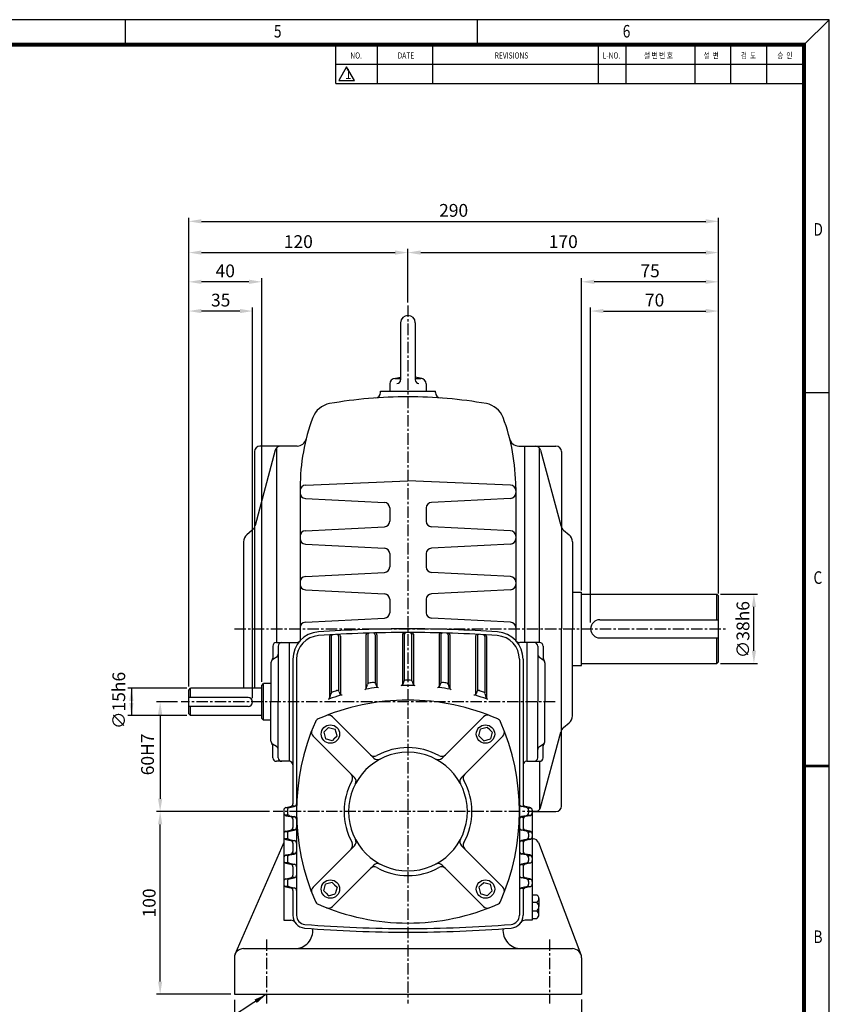
# Model space of a CAD drawing. Extents: x -1224 to -67, y -1054 to -236.
# Drawn here: x -511 to -67, y -776 to -237 of the extents above; entities that cross this region are included whole.
import ezdxf
from ezdxf.enums import TextEntityAlignment as Align

# ---------------------------------------------------------------- set-up
doc = ezdxf.new("R2010")
doc.units = 0
doc.header["$LTSCALE"] = 5
doc.header["$MEASUREMENT"] = 0
doc.linetypes.add('CENTER', pattern=[2, 1.25, -0.25, 0.25, -0.25])
doc.layers.get('0').update_dxf_attribs({"color": 3, "linetype": 'CONTINUOUS'})
for name, color, linetype in [('01', 1, 'CENTER'), ('2', 2, 'CONTINUOUS'), ('BASE', 2, 'CONTINUOUS')]:
    doc.layers.add(name, color=color, linetype=linetype)
doc.styles.add('CIWHS', font='txt', dxfattribs={"width": 0.8})
doc.styles.add('ROMANS', font='romans.shx')

msp = doc.modelspace()

# ---------------------------------------------------------------- linework, layer by layer
at = {"color": 2}
for p, q in [((-418.63, -362.23), (-418.63, -345.13)), ((-411.63, -347.13), (-135.63, -347.13)), ((-128.63, -362.23), (-128.63, -345.13)), ((-418.63, -601.63), (-418.63, -362.23)), ((-411.63, -364.23), (-305.63, -364.23)), ((-298.63, -378.23), (-298.63, -362.23)), ((-291.63, -364.23), (-135.63, -364.23)), ((-128.63, -378.23), (-128.63, -362.23)), ((-385.63, -380.23), (-411.63, -380.23)), ((-378.63, -599.13), (-378.63, -378.23)), ((-298.63, -391.63), (-298.63, -378.23)), ((-203.63, -549.09), (-203.63, -378.23)), ((-135.63, -380.23), (-196.63, -380.23)), ((-128.63, -394.23), (-128.63, -378.23)), ((-390.63, -396.23), (-411.63, -396.23)), ((-383.63, -608.13), (-383.63, -394.23)), ((-198.63, -566.73), (-198.63, -394.23)), ((-191.63, -396.23), (-135.63, -396.23)), ((-128.63, -550.7), (-128.63, -394.23)), ((-127.63, -551.13), (-107.27, -551.13)), ((-109.27, -582.13), (-109.27, -558.13)), ((-127.63, -589.13), (-107.27, -589.13)), ((-419.63, -602.63), (-451.98, -602.63)), ((-449.98, -602.63), (-449.98, -617.63)), ((-424.8, -610.13), (-436.26, -610.13)), ((-419.63, -617.63), (-451.98, -617.63)), ((-434.26, -617.13), (-434.26, -663.13)), ((-374.38, -670.13), (-436.26, -670.13)), ((-434.26, -763.13), (-434.26, -677.13)), ((-395.63, -770.13), (-436.26, -770.13)), ((-393.63, -773.14), (-393.63, -811.85)), ((-203.63, -772.88), (-203.63, -811.85))]:
    msp.add_line(p, q, dxfattribs=at)
for p, q in [((-302.63, -402.63), (-302.63, -433.85)), ((-294.63, -402.63), (-294.63, -433.85)), ((-308.63, -436.13), (-308.63, -440.13)), ((-306.25, -433.19), (-302.63, -432.43)), ((-305.63, -433.13), (-302.63, -433.13)), ((-291.01, -433.19), (-294.63, -432.43)), ((-294.63, -433.13), (-291.63, -433.13)), ((-288.63, -436.13), (-288.63, -440.13)), ((-313.63, -440.13), (-298.63, -440.13)), ((-313.63, -440.78), (-313.63, -440.13)), ((-298.63, -440.13), (-283.63, -440.13)), ((-283.63, -440.78), (-283.63, -440.13)), ((-382.63, -473.13), (-382.63, -602.63)), ((-371.22, -472.35), (-382.22, -513.59)), ((-359.23, -470.13), (-379.63, -470.13)), ((-370.63, -471.21), (-370.63, -577.63)), ((-362.52, -470.13), (-362.63, -470.13)), ((-238.03, -470.13), (-217.63, -470.13)), ((-234.63, -577.63), (-234.63, -470.13)), ((-226.63, -577.63), (-226.63, -471.21)), ((-226.04, -472.35), (-215.04, -513.59)), ((-214.63, -473.13), (-214.63, -570.13)), ((-354.76, -491.5), (-298.63, -489.13)), ((-242.5, -491.5), (-298.63, -489.13)), ((-357.63, -492.77), (-357.63, -576.6)), ((-239.63, -492.77), (-239.63, -576.6)), ((-354.78, -498.77), (-311.48, -500.98)), ((-242.48, -498.77), (-285.78, -500.98)), ((-308.63, -503.98), (-308.63, -511.28)), ((-288.63, -503.98), (-288.63, -511.28)), ((-383.85, -516.14), (-386.83, -518.63)), ((-354.78, -516.48), (-311.48, -514.27)), ((-242.48, -516.48), (-285.78, -514.27)), ((-213.41, -516.14), (-210.43, -518.63)), ((-388.63, -522.47), (-388.63, -602.63)), ((-208.63, -522.47), (-208.63, -570.13)), ((-354.78, -523.77), (-311.48, -525.98)), ((-242.48, -523.77), (-285.78, -525.98)), ((-308.63, -528.98), (-308.63, -536.28)), ((-288.63, -528.98), (-288.63, -536.28)), ((-354.78, -541.48), (-311.48, -539.27)), ((-242.48, -541.48), (-285.78, -539.27)), ((-354.78, -548.77), (-311.48, -550.98)), ((-242.48, -548.77), (-285.78, -550.98)), ((-308.63, -553.98), (-308.63, -561.28)), ((-288.63, -553.98), (-288.63, -561.28)), ((-208.63, -550.13), (-203.63, -550.13)), ((-203.63, -590.13), (-203.63, -550.13)), ((-203.63, -551.13), (-129.63, -551.13)), ((-129.63, -565.13), (-129.63, -551.13)), ((-128.63, -552.13), (-129.63, -551.13)), ((-128.63, -588.13), (-128.63, -552.13)), ((-354.78, -566.48), (-311.48, -564.27)), ((-242.48, -566.48), (-285.78, -564.27)), ((-193.63, -565.13), (-128.63, -565.13)), ((-214.63, -667.13), (-214.63, -570.13)), ((-208.63, -617.78), (-208.63, -570.13)), ((-341.63, -574.38), (-341.63, -608.24)), ((-340.63, -574.32), (-340.63, -605.14)), ((-336.63, -574.21), (-336.63, -604.12)), ((-335.63, -574.15), (-335.63, -606.06)), ((-321.63, -573.47), (-321.63, -602.93)), ((-320.63, -573.44), (-320.63, -600.21)), ((-316.63, -573.38), (-316.63, -599.72)), ((-315.63, -573.36), (-315.63, -601.88)), ((-301.63, -573.13), (-301.63, -600.86)), ((-300.63, -573.13), (-300.63, -598.44)), ((-296.63, -573.13), (-296.63, -598.44)), ((-295.63, -573.13), (-295.63, -600.86)), ((-281.63, -573.36), (-281.63, -601.88)), ((-280.63, -573.38), (-280.63, -599.72)), ((-276.63, -573.44), (-276.63, -600.21)), ((-275.63, -573.47), (-275.63, -602.93)), ((-261.63, -574.15), (-261.63, -606.06)), ((-260.63, -574.21), (-260.63, -604.12)), ((-256.63, -574.32), (-256.63, -605.14)), ((-255.63, -574.38), (-255.63, -608.24)), ((-193.63, -575.13), (-128.63, -575.13)), ((-129.63, -589.13), (-129.63, -575.13)), ((-372.63, -579.63), (-372.63, -586.09)), ((-370.63, -577.63), (-363.63, -577.63)), ((-369.63, -579.63), (-369.63, -610.13)), ((-363.63, -577.63), (-363.63, -610.13)), ((-363.63, -577.63), (-359.89, -577.63)), ((-233.63, -577.63), (-237.37, -577.63)), ((-233.63, -577.63), (-233.63, -642.63)), ((-226.63, -577.63), (-233.63, -577.63)), ((-227.63, -579.63), (-227.63, -610.13)), ((-224.63, -579.63), (-224.63, -586.09)), ((-370.57, -585.71), (-372.69, -587.04)), ((-361.63, -586.8), (-361.63, -665.9)), ((-359.63, -586.8), (-359.63, -726.88)), ((-237.63, -586.8), (-237.63, -726.88)), ((-235.63, -586.8), (-235.63, -665.9)), ((-226.69, -585.71), (-224.57, -587.04)), ((-373.63, -588.73), (-373.63, -610.13)), ((-223.63, -588.73), (-223.63, -610.13)), ((-208.63, -590.13), (-203.63, -590.13)), ((-203.63, -589.13), (-129.63, -589.13)), ((-129.63, -589.13), (-128.63, -588.13)), ((-418.63, -603.63), (-417.63, -602.63)), ((-378.63, -602.63), (-417.63, -602.63)), ((-417.63, -607.63), (-417.63, -602.63)), ((-378.63, -601.13), (-377.63, -600.13)), ((-378.63, -619.13), (-378.63, -601.13)), ((-377.63, -620.13), (-377.63, -600.13)), ((-373.63, -600.13), (-377.63, -600.13)), ((-321.45, -602.6), (-320.81, -600.55)), ((-316.36, -600.13), (-315.9, -601.47)), ((-300.85, -598.82), (-301.41, -600.49)), ((-296.41, -598.82), (-295.85, -600.49)), ((-280.9, -600.13), (-281.36, -601.47)), ((-275.81, -602.6), (-276.45, -600.55)), ((-418.63, -616.63), (-418.63, -603.63)), ((-386.13, -607.63), (-418.63, -607.63)), ((-340.78, -605.44), (-341.49, -607.95)), ((-336.31, -604.57), (-335.95, -605.61)), ((-260.95, -604.57), (-261.32, -605.61)), ((-256.49, -605.44), (-255.77, -607.95)), ((-386.13, -612.63), (-418.63, -612.63)), ((-417.63, -617.63), (-417.63, -612.63)), ((-373.63, -631.52), (-373.63, -610.13)), ((-369.63, -640.63), (-369.63, -610.13)), ((-363.63, -610.13), (-363.63, -642.63)), ((-227.63, -640.63), (-227.63, -610.13)), ((-223.63, -631.52), (-223.63, -610.13)), ((-417.63, -617.63), (-418.63, -616.63)), ((-378.63, -617.63), (-417.63, -617.63)), ((-377.63, -620.13), (-378.63, -619.13)), ((-317.31, -640.84), (-339.94, -618.21)), ((-279.95, -640.84), (-257.32, -618.21)), ((-373.63, -620.13), (-377.63, -620.13)), ((-343.37, -625.39), (-342.03, -624.05)), ((-342.03, -624.05), (-338.39, -625.03)), ((-255.23, -624.05), (-258.87, -625.03)), ((-253.89, -625.39), (-255.23, -624.05)), ((-213.41, -624.11), (-210.43, -621.63)), ((-327.91, -651.45), (-350.54, -628.82)), ((-343.37, -625.39), (-344.7, -626.72)), ((-344.7, -626.72), (-343.73, -630.37)), ((-340.08, -631.35), (-343.73, -630.37)), ((-338.75, -630.01), (-340.08, -631.35)), ((-338.75, -630.01), (-337.41, -628.68)), ((-337.41, -628.68), (-338.39, -625.03)), ((-269.35, -651.45), (-246.72, -628.82)), ((-259.85, -628.68), (-258.87, -625.03)), ((-258.52, -630.01), (-259.85, -628.68)), ((-258.52, -630.01), (-257.18, -631.35)), ((-257.18, -631.35), (-253.53, -630.37)), ((-253.89, -625.39), (-252.56, -626.72)), ((-252.56, -626.72), (-253.53, -630.37)), ((-226.04, -667.9), (-215.04, -626.66)), ((-370.57, -634.54), (-372.69, -633.21)), ((-372.63, -640.63), (-372.63, -634.16)), ((-226.69, -634.54), (-224.57, -633.21)), ((-224.63, -640.63), (-224.63, -634.16)), ((-363.63, -642.63), (-370.63, -642.63)), ((-233.63, -642.63), (-226.63, -642.63)), ((-226.63, -642.63), (-226.63, -669.05)), ((-364.34, -668.13), (-365.63, -668.13)), ((-365.42, -667.88), (-362.84, -667.37)), ((-363.42, -667.88), (-360.84, -667.37)), ((-360.7, -667.13), (-361.9, -667.13)), ((-236.56, -667.13), (-235.36, -667.13)), ((-233.84, -667.88), (-236.42, -667.37)), ((-231.84, -667.88), (-234.42, -667.37)), ((-232.92, -668.13), (-231.63, -668.13)), ((-366.63, -669.36), (-366.63, -670.9)), ((-366.63, -670.9), (-366.63, -681.36)), ((-364.34, -672.13), (-365.63, -672.13)), ((-365.42, -672.37), (-362.84, -672.88)), ((-364.63, -669.36), (-364.63, -670.9)), ((-363.42, -672.37), (-360.84, -672.88)), ((-360.7, -673.13), (-361.9, -673.13)), ((-236.56, -673.13), (-235.36, -673.13)), ((-233.84, -672.37), (-236.42, -672.88)), ((-231.84, -672.37), (-234.42, -672.88)), ((-232.92, -672.13), (-231.63, -672.13)), ((-232.63, -669.36), (-232.63, -670.9)), ((-230.63, -669.36), (-230.63, -670.9)), ((-230.63, -670.13), (-217.63, -670.13)), ((-230.63, -670.9), (-230.63, -681.36)), ((-361.63, -674.36), (-361.63, -678.9)), ((-235.63, -674.36), (-235.63, -678.9)), ((-366.63, -681.36), (-366.63, -683.13)), ((-366.63, -683.13), (-366.63, -695.36)), ((-364.34, -681.13), (-365.63, -681.13)), ((-365.42, -680.88), (-362.84, -680.37)), ((-364.63, -682.36), (-364.63, -683.9)), ((-363.42, -680.88), (-360.84, -680.37)), ((-360.7, -680.13), (-361.9, -680.13)), ((-236.56, -680.13), (-235.36, -680.13)), ((-233.84, -680.88), (-236.42, -680.37)), ((-231.84, -680.88), (-234.42, -680.37)), ((-232.92, -681.13), (-231.63, -681.13)), ((-232.63, -682.36), (-232.63, -683.9)), ((-230.63, -681.36), (-230.63, -683.13)), ((-230.63, -683.13), (-230.63, -695.36)), ((-366.63, -687.06), (-393.31, -748.35)), ((-364.34, -685.13), (-365.63, -685.13)), ((-365.42, -685.37), (-362.84, -685.88)), ((-363.42, -685.37), (-360.84, -685.88)), ((-360.7, -686.13), (-361.9, -686.13)), ((-361.63, -687.36), (-361.63, -691.9)), ((-327.91, -688.8), (-350.54, -711.43)), ((-269.35, -688.8), (-246.72, -711.43)), ((-236.56, -686.13), (-235.36, -686.13)), ((-233.84, -685.37), (-236.42, -685.88)), ((-235.63, -687.36), (-235.63, -691.9)), ((-231.84, -685.37), (-234.42, -685.88)), ((-232.92, -685.13), (-231.63, -685.13)), ((-230.63, -685.13), (-230.02, -685.13)), ((-227.22, -687.06), (-203.96, -748.35)), ((-364.34, -694.13), (-365.63, -694.13)), ((-365.42, -693.88), (-362.84, -693.37)), ((-363.42, -693.88), (-360.84, -693.37)), ((-360.7, -693.13), (-361.9, -693.13)), ((-236.56, -693.13), (-235.36, -693.13)), ((-233.84, -693.88), (-236.42, -693.37)), ((-231.84, -693.88), (-234.42, -693.37)), ((-232.92, -694.13), (-231.63, -694.13)), ((-366.63, -695.36), (-366.63, -696.9)), ((-366.63, -696.9), (-366.63, -708.36)), ((-364.34, -698.13), (-365.63, -698.13)), ((-365.42, -698.37), (-362.84, -698.88)), ((-364.63, -695.36), (-364.63, -696.9)), ((-363.42, -698.37), (-360.84, -698.88)), ((-360.7, -699.13), (-361.9, -699.13)), ((-361.63, -700.36), (-361.63, -704.9)), ((-317.31, -699.41), (-339.94, -722.04)), ((-279.95, -699.41), (-257.32, -722.04)), ((-236.56, -699.13), (-235.36, -699.13)), ((-233.84, -698.37), (-236.42, -698.88)), ((-235.63, -700.36), (-235.63, -704.9)), ((-231.84, -698.37), (-234.42, -698.88)), ((-232.92, -698.13), (-231.63, -698.13)), ((-232.63, -695.36), (-232.63, -696.9)), ((-230.63, -695.36), (-230.63, -696.9)), ((-230.63, -696.9), (-230.63, -708.36)), ((-366.63, -708.36), (-366.63, -709.9)), ((-366.63, -709.9), (-366.63, -729.63)), ((-364.34, -707.13), (-365.63, -707.13)), ((-364.34, -711.13), (-365.63, -711.13)), ((-365.42, -706.88), (-362.84, -706.37)), ((-364.63, -708.36), (-364.63, -709.9)), ((-363.42, -706.88), (-360.84, -706.37)), ((-360.7, -706.13), (-361.9, -706.13)), ((-344.7, -713.53), (-343.73, -709.88)), ((-340.08, -708.91), (-343.73, -709.88)), ((-338.75, -710.24), (-340.08, -708.91)), ((-338.75, -710.24), (-337.41, -711.58)), ((-258.52, -710.24), (-259.85, -711.58)), ((-258.52, -710.24), (-257.18, -708.91)), ((-257.18, -708.91), (-253.53, -709.88)), ((-252.56, -713.53), (-253.53, -709.88)), ((-236.56, -706.13), (-235.36, -706.13)), ((-233.84, -706.88), (-236.42, -706.37)), ((-231.84, -706.88), (-234.42, -706.37)), ((-232.92, -707.13), (-231.63, -707.13)), ((-232.92, -711.13), (-231.63, -711.13)), ((-232.63, -708.36), (-232.63, -709.9)), ((-230.63, -708.36), (-230.63, -709.9)), ((-230.63, -709.9), (-230.63, -729.63)), ((-365.42, -711.37), (-362.84, -711.88)), ((-363.42, -711.37), (-360.84, -711.88)), ((-360.7, -712.13), (-361.9, -712.13)), ((-361.63, -713.36), (-361.63, -726.88)), ((-343.37, -714.86), (-344.7, -713.53)), ((-343.37, -714.86), (-342.03, -716.2)), ((-342.03, -716.2), (-338.39, -715.22)), ((-337.41, -711.58), (-338.39, -715.22)), ((-259.85, -711.58), (-258.87, -715.22)), ((-255.23, -716.2), (-258.87, -715.22)), ((-253.89, -714.86), (-255.23, -716.2)), ((-253.89, -714.86), (-252.56, -713.53)), ((-236.56, -712.13), (-235.36, -712.13)), ((-233.84, -711.37), (-236.42, -711.88)), ((-235.63, -713.36), (-235.63, -726.88)), ((-231.84, -711.37), (-234.42, -711.88)), ((-230.63, -715.6), (-228.18, -715.6)), ((-230.63, -719.77), (-228.18, -719.77)), ((-227, -717.69), (-227, -719.77)), ((-227, -719.77), (-227, -722.13)), ((-230.63, -724.48), (-228.18, -724.48)), ((-227, -724.48), (-227, -722.13)), ((-227, -726.57), (-227, -724.48)), ((-366.63, -729.63), (-362.81, -729.63)), ((-230.63, -729.63), (-234.45, -729.63)), ((-230.63, -728.65), (-228.18, -728.65)), ((-388.63, -745.13), (-298.63, -745.13)), ((-298.63, -745.13), (-208.63, -745.13)), ((-393.63, -750.13), (-393.63, -770.13)), ((-203.63, -750.13), (-203.63, -770.13)), ((-393.63, -770.13), (-203.63, -770.13))]:
    msp.add_line(p, q)
for centre in [(-341.06, -627.7), (-256.2, -627.7), (-341.06, -712.55), (-256.2, -712.55)]:
    msp.add_circle(centre, 5.03)
for centre, radius, start, end in [((-298.63, -402.63), 4, 0, 180), ((-305.63, -436.13), 3, 90, 180), ((-304.63, -433.85), 2, 270, 0), ((-292.63, -433.85), 2, 180, 270), ((-291.63, -436.13), 3, 0, 90), ((-316.63, -440.78), 3, 274.1306, 0), ((-280.63, -440.78), 3, 180, 265.8694), ((-339.45, -458.7), 12, 100.0072, 159.4344), ((-298.63, -690.02), 246.89, 90, 100.0072), ((-298.63, -690.02), 246.89, 79.9928, 90), ((-257.81, -458.7), 12, 20.5656, 79.9928), ((-248.63, -492.77), 109, 159.4344, 180), ((-348.63, -492.77), 109, 0, 20.5656), ((-359.23, -465.13), 5, 270, 345.9644), ((-238.03, -465.13), 5, 194.0356, 270), ((-379.63, -473.13), 3, 90, 180), ((-368.33, -473.13), 3, 90, 165.0686), ((-228.94, -473.13), 3, 14.9314, 90), ((-217.63, -473.13), 3, 0, 90), ((-354.63, -494.5), 3, 92.4266, 180), ((-242.63, -494.5), 3, 0, 87.5734), ((-354.63, -495.78), 3, 180, 267.0793), ((-311.63, -503.98), 3, 0, 87.0793), ((-285.63, -503.98), 3, 92.9207, 180), ((-242.63, -495.78), 3, 272.9207, 0), ((-311.63, -511.28), 3, 272.9207, 0), ((-285.63, -511.28), 3, 180, 267.0793), ((-387.05, -512.3), 5, 309.8056, 345.0686), ((-354.63, -519.48), 3, 92.9207, 180), ((-242.63, -519.48), 3, 0, 87.0793), ((-210.21, -512.3), 5, 194.9314, 230.1944), ((-383.63, -522.47), 5, 129.8056, 180), ((-354.63, -520.78), 3, 180, 267.0793), ((-242.63, -520.78), 3, 272.9207, 0), ((-213.63, -522.47), 5, 0, 50.1944), ((-311.63, -528.98), 3, 0, 87.0793), ((-285.63, -528.98), 3, 92.9207, 180), ((-311.63, -536.28), 3, 272.9207, 0), ((-285.63, -536.28), 3, 180, 267.0793), ((-354.63, -544.48), 3, 92.9207, 180), ((-242.63, -544.48), 3, 0, 87.0793), ((-354.63, -545.78), 3, 180, 267.0793), ((-242.63, -545.78), 3, 272.9207, 0), ((-311.63, -553.98), 3, 0, 87.0793), ((-285.63, -553.98), 3, 92.9207, 180), ((-311.63, -561.28), 3, 272.9207, 0), ((-285.63, -561.28), 3, 180, 267.0793), ((-193.63, -570.13), 5, 90, 270), ((-354.63, -569.48), 3, 92.9207, 180), ((-298.63, -1275.79), 705.67, 90, 93.98516), ((-298.63, -1275.79), 705.67, 86.01484, 90), ((-242.63, -569.48), 3, 0, 87.0793), ((-346.63, -586.8), 15, 93.9852, 180), ((-346.63, -586.8), 13, 93.9852, 180), ((-298.63, -1275.79), 703.67, 90, 93.98516), ((-340.63, -574.38), 1, 93.4267, 180), ((-339.63, -574.32), 1, 93.3451, 180), ((-337.63, -574.21), 1, 0, 93.1817), ((-336.63, -574.15), 1, 0, 93.1001), ((-320.63, -573.47), 1, 91.7942, 180), ((-319.63, -573.44), 1, 91.7126, 180), ((-317.63, -573.38), 1, 0, 91.5495), ((-316.63, -573.36), 1, 0, 91.4679), ((-300.63, -573.13), 1, 90.1631, 180), ((-299.63, -573.13), 1, 90.0815, 180), ((-298.63, -1275.79), 703.67, 86.01484, 90), ((-297.63, -573.13), 1, 0, 89.9185), ((-296.63, -573.13), 1, 0, 89.8369), ((-280.63, -573.36), 1, 88.5321, 180), ((-279.63, -573.38), 1, 88.4505, 180), ((-277.63, -573.44), 1, 0, 88.2874), ((-276.63, -573.47), 1, 0, 88.2058), ((-260.63, -574.15), 1, 86.8999, 180), ((-259.63, -574.21), 1, 86.8183, 180), ((-257.63, -574.32), 1, 0, 86.6549), ((-256.63, -574.38), 1, 0, 86.5733), ((-250.63, -586.8), 13, 0, 86.0148), ((-250.63, -586.8), 15, 0, 86.0148), ((-370.63, -579.63), 2, 90, 180), ((-367.63, -579.63), 2, 90, 180), ((-359.89, -574.63), 3, 270, 317.4596), ((-237.37, -574.63), 3, 222.5404, 270), ((-229.63, -579.63), 2, 0, 90), ((-226.63, -579.63), 2, 0, 90), ((-371.63, -588.73), 2, 122.0054, 180), ((-374.63, -586.09), 2, 318.5904, 0), ((-371.63, -584.02), 2, 302.0054, 0), ((-225.63, -584.02), 2, 180, 237.9946), ((-222.63, -586.09), 2, 180, 221.4096), ((-225.63, -588.73), 2, 0, 57.9946), ((-322.41, -602.3), 1, 280.4566, 342.7404), ((-298.63, -731.13), 130, 97.514, 100.1906), ((-319.86, -600.84), 1, 99.2544, 162.7404), ((-298.63, -731.13), 133, 98.1339, 99.2544), ((-317.31, -600.45), 1, 19.0704, 98.1339), ((-314.95, -601.15), 1, 199.0704, 277.1568), ((-302.36, -600.18), 1, 271.6309, 341.6766), ((-298.63, -731.13), 130, 90, 91.3223), ((-299.91, -599.13), 1, 90.5534, 161.6766), ((-298.63, -731.13), 133, 90, 90.5534), ((-298.63, -731.13), 133, 89.4466, 90), ((-298.63, -731.13), 130, 88.6777, 90), ((-297.36, -599.13), 1, 18.3234, 89.4466), ((-294.9, -600.18), 1, 198.3234, 268.3691), ((-282.31, -601.15), 1, 262.8432, 340.9296), ((-298.63, -731.13), 130, 79.8094, 82.486), ((-279.95, -600.45), 1, 81.8661, 160.9296), ((-298.63, -731.13), 133, 80.7456, 81.8661), ((-277.4, -600.84), 1, 17.2596, 80.7456), ((-274.86, -602.3), 1, 197.2596, 259.5434), ((-386.13, -610.13), 2.5, 270, 90), ((-342.45, -607.67), 1, 289.5425, 344.1054), ((-298.63, -731.13), 130, 106.5359, 109.3155), ((-339.81, -605.72), 1, 108.1795, 164.1054), ((-298.63, -731.13), 133, 107.0145, 108.1795), ((-337.26, -604.9), 1, 19.4457, 107.0145), ((-335, -605.28), 1, 199.4457, 286.1201), ((-262.26, -605.28), 1, 253.8799, 340.5543), ((-298.63, -731.13), 130, 70.6845, 73.4641), ((-260.01, -604.9), 1, 72.9855, 160.5543), ((-298.63, -731.13), 133, 71.8205, 72.9855), ((-257.45, -605.72), 1, 15.8946, 71.8205), ((-254.81, -607.67), 1, 195.8946, 250.4575), ((-298.63, -731.13), 122, 90, 113.7483), ((-298.63, -731.13), 122, 66.2517, 90), ((-346.55, -622.2), 3, 113.7483, 156.2517), ((-342.06, -620.33), 3, 45, 111.4042), ((-255.2, -620.33), 3, 68.5958, 135), ((-250.71, -622.2), 3, 23.7483, 66.2517), ((-213.63, -617.78), 5, 309.8056, 0), ((-237.63, -670.13), 122, 156.2517, 203.7483), ((-359.63, -670.13), 122, 336.2517, 23.7483), ((-210.21, -627.95), 5, 129.8056, 165.0686), ((-348.42, -626.7), 3, 158.5958, 225), ((-248.84, -626.7), 3, 315, 21.4042), ((-371.63, -631.52), 2, 180, 237.9946), ((-374.63, -634.16), 2, 0, 41.4096), ((-371.63, -636.23), 2, 0, 57.9946), ((-298.63, -670.13), 35, 90, 118.9596), ((-298.63, -670.13), 35, 61.0404, 90), ((-225.63, -636.23), 2, 122.0054, 180), ((-222.63, -634.16), 2, 138.5904, 180), ((-225.63, -631.52), 2, 302.0054, 0), ((-370.63, -640.63), 2, 180, 270), ((-367.63, -640.63), 2, 180, 270), ((-298.63, -670.13), 32.5, 90, 270), ((-317.03, -636.88), 3, 225, 298.9596), ((-315.18, -638.72), 3, 225, 297.796), ((-298.63, -670.13), 32.5, 270, 90), ((-282.08, -638.72), 3, 242.204, 315), ((-280.23, -636.88), 3, 241.0404, 315), ((-229.63, -640.63), 2, 270, 0), ((-226.63, -640.63), 2, 270, 0), ((-363.63, -644.63), 2, 0, 90), ((-233.63, -644.63), 2, 90, 180), ((-331.88, -651.73), 3, 331.0404, 45), ((-330.03, -653.57), 3, 332.204, 45), ((-267.23, -653.57), 3, 135, 207.796), ((-265.38, -651.73), 3, 135, 208.9596), ((-298.63, -670.13), 35, 151.0404, 208.9596), ((-298.63, -670.13), 35, 331.0404, 28.9596), ((-365.13, -669.36), 1.5, 101.3099, 180), ((-363.13, -669.36), 1.5, 101.3099, 180), ((-363.13, -665.9), 1.5, 281.3099, 0), ((-361.13, -665.9), 1.5, 281.3099, 0), ((-236.13, -665.9), 1.5, 180, 258.6901), ((-234.13, -665.9), 1.5, 180, 258.6901), ((-234.13, -669.36), 1.5, 0, 78.6901), ((-232.13, -669.36), 1.5, 0, 78.6901), ((-228.94, -667.13), 3, 270, 345.0686), ((-217.63, -667.13), 3, 270, 0), ((-365.13, -670.9), 1.5, 180, 258.6901), ((-363.13, -670.9), 1.5, 180, 258.6901), ((-363.13, -674.36), 1.5, 0, 78.6901), ((-361.13, -674.36), 1.5, 0, 78.6901), ((-236.13, -674.36), 1.5, 101.3099, 180), ((-234.13, -674.36), 1.5, 101.3099, 180), ((-234.13, -670.9), 1.5, 281.3099, 0), ((-232.13, -670.9), 1.5, 281.3099, 0), ((-363.13, -678.9), 1.5, 281.3099, 0), ((-361.13, -678.9), 1.5, 281.3099, 0), ((-236.13, -678.9), 1.5, 180, 258.6901), ((-234.13, -678.9), 1.5, 180, 258.6901), ((-365.13, -682.36), 1.5, 101.3099, 180), ((-365.13, -683.9), 1.5, 180, 258.6901), ((-363.13, -682.36), 1.5, 101.3099, 180), ((-363.13, -683.9), 1.5, 180, 258.6901), ((-234.13, -682.36), 1.5, 0, 78.6901), ((-234.13, -683.9), 1.5, 281.3099, 0), ((-232.13, -682.36), 1.5, 0, 78.6901), ((-232.13, -683.9), 1.5, 281.3099, 0), ((-363.13, -687.36), 1.5, 0, 78.6901), ((-361.13, -687.36), 1.5, 0, 78.6901), ((-331.88, -688.53), 3, 315, 28.9596), ((-330.03, -686.68), 3, 315, 27.796), ((-267.23, -686.68), 3, 152.204, 225), ((-265.38, -688.53), 3, 151.0404, 225), ((-236.13, -687.36), 1.5, 101.3099, 180), ((-234.13, -687.36), 1.5, 101.3099, 180), ((-230.02, -688.13), 3, 20.7819, 90), ((-365.13, -695.36), 1.5, 101.3099, 180), ((-363.13, -695.36), 1.5, 101.3099, 180), ((-363.13, -691.9), 1.5, 281.3099, 0), ((-361.13, -691.9), 1.5, 281.3099, 0), ((-236.13, -691.9), 1.5, 180, 258.6901), ((-234.13, -691.9), 1.5, 180, 258.6901), ((-234.13, -695.36), 1.5, 0, 78.6901), ((-232.13, -695.36), 1.5, 0, 78.6901), ((-365.13, -696.9), 1.5, 180, 258.6901), ((-363.13, -696.9), 1.5, 180, 258.6901), ((-363.13, -700.36), 1.5, 0, 78.6901), ((-361.13, -700.36), 1.5, 0, 78.6901), ((-317.03, -703.37), 3, 61.0404, 135), ((-315.18, -701.53), 3, 62.204, 135), ((-282.08, -701.53), 3, 45, 117.796), ((-280.23, -703.37), 3, 45, 118.9596), ((-236.13, -700.36), 1.5, 101.3099, 180), ((-234.13, -700.36), 1.5, 101.3099, 180), ((-234.13, -696.9), 1.5, 281.3099, 0), ((-232.13, -696.9), 1.5, 281.3099, 0), ((-363.13, -704.9), 1.5, 281.3099, 0), ((-361.13, -704.9), 1.5, 281.3099, 0), ((-298.63, -670.13), 35, 241.0404, 270), ((-298.63, -670.13), 35, 270, 298.9596), ((-236.13, -704.9), 1.5, 180, 258.6901), ((-234.13, -704.9), 1.5, 180, 258.6901), ((-365.13, -708.36), 1.5, 101.3099, 180), ((-365.13, -709.9), 1.5, 180, 258.6901), ((-363.13, -708.36), 1.5, 101.3099, 180), ((-363.13, -709.9), 1.5, 180, 258.6901), ((-234.13, -708.36), 1.5, 0, 78.6901), ((-234.13, -709.9), 1.5, 281.3099, 0), ((-232.13, -708.36), 1.5, 0, 78.6901), ((-232.13, -709.9), 1.5, 281.3099, 0), ((-363.13, -713.36), 1.5, 0, 78.6901), ((-361.13, -713.36), 1.5, 0, 78.6901), ((-348.42, -713.55), 3, 135, 201.4042), ((-248.84, -713.55), 3, 338.5958, 45), ((-236.13, -713.36), 1.5, 101.3099, 180), ((-234.13, -713.36), 1.5, 101.3099, 180), ((-229.42, -717.69), 2.42, 300.8341, 59.1659), ((-346.55, -718.05), 3, 203.7483, 246.2517), ((-298.63, -609.13), 122, 246.2517, 270), ((-298.63, -609.13), 122, 270, 293.7483), ((-250.71, -718.05), 3, 293.7483, 336.2517), ((-229.94, -722.13), 2.94, 306.7606, 53.2394), ((-354.63, -726.88), 7, 180, 265.4027), ((-354.63, -726.88), 5, 180, 265.4027), ((-342.06, -719.92), 3, 248.5958, 315), ((-255.2, -719.92), 3, 225, 291.4042), ((-242.63, -726.88), 5, 274.5973, 0), ((-242.63, -726.88), 7, 274.5973, 0), ((-229.42, -726.57), 2.42, 300.8341, 59.1659), ((-362.81, -732.63), 3, 35.0849, 90), ((-298.63, -30.46), 703.67, 265.40266, 270), ((-298.63, -30.46), 703.67, 270, 274.59734), ((-234.45, -732.63), 3, 90, 144.9151), ((-360.63, -735.13), 10, 270, 5.2883), ((-298.63, -30.46), 705.67, 265.40266, 270), ((-298.63, -30.46), 705.67, 270, 274.59734), ((-236.63, -735.13), 10, 174.7117, 270), ((-388.63, -750.13), 5, 90, 180), ((-208.63, -750.13), 5, 0, 90)]:
    msp.add_arc(centre, radius, start, end)
for points in [[(-411.63, -345.97), (-411.63, -348.3), (-418.63, -347.13)], [(-135.63, -345.97), (-135.63, -348.3), (-128.63, -347.13)], [(-411.63, -363.06), (-411.63, -365.39), (-418.63, -364.23)], [(-305.63, -363.06), (-305.63, -365.39), (-298.63, -364.23)], [(-291.63, -363.06), (-291.63, -365.39), (-298.63, -364.23)], [(-135.63, -363.06), (-135.63, -365.39), (-128.63, -364.23)], [(-411.63, -379.06), (-411.63, -381.39), (-418.63, -380.23)], [(-385.63, -379.06), (-385.63, -381.39), (-378.63, -380.23)], [(-196.63, -379.06), (-196.63, -381.39), (-203.63, -380.23)], [(-135.63, -379.06), (-135.63, -381.39), (-128.63, -380.23)], [(-411.63, -395.06), (-411.63, -397.39), (-418.63, -396.23)], [(-390.63, -395.06), (-390.63, -397.39), (-383.63, -396.23)], [(-191.63, -395.06), (-191.63, -397.39), (-198.63, -396.23)], [(-135.63, -395.06), (-135.63, -397.39), (-128.63, -396.23)], [(-110.44, -558.13), (-108.11, -558.13), (-109.27, -551.13)], [(-110.44, -582.13), (-108.11, -582.13), (-109.27, -589.13)], [(-448.81, -609.63), (-451.15, -609.63), (-449.98, -602.63)], [(-448.81, -610.63), (-451.15, -610.63), (-449.98, -617.63)], [(-435.43, -617.13), (-433.1, -617.13), (-434.26, -610.13)], [(-435.43, -663.13), (-433.1, -663.13), (-434.26, -670.13)], [(-435.43, -677.13), (-433.1, -677.13), (-434.26, -670.13)], [(-435.43, -763.13), (-433.1, -763.13), (-434.26, -770.13)], [(-381.35, -774.93), (-382.63, -772.98), (-376.13, -770.13)]]:
    msp.add_solid(points, dxfattribs=at)
at = {"layer": '01'}
for p, q in [((-298.63, -393.11), (-298.63, -775.13)), ((-393.63, -570.13), (-123.63, -570.13)), ((-218.12, -610.13), (-422.8, -610.13)), ((-227.13, -670.13), (-372.38, -670.13)), ((-376.13, -740.13), (-376.13, -775.13)), ((-221.13, -740.13), (-221.13, -775.13))]:
    msp.add_line(p, q, dxfattribs=at)
at = {"layer": '2'}
msp.add_line((-376.13, -770.13), (-412.09, -793.65), dxfattribs=at)
at = {"layer": 'BASE'}
for p, q in [((-453.15, -250.53), (-453.15, -236.78)), ((-260.65, -250.53), (-260.65, -236.78)), ((-68.15, -236.78), (-81.9, -250.53)), ((-315.41, -250.53), (-315.41, -271.68)), ((-285.2, -250.53), (-285.2, -271.68)), ((-194.57, -250.53), (-194.57, -271.68)), ((-179.46, -250.53), (-179.46, -271.68)), ((-141.7, -250.53), (-141.7, -271.68)), ((-122.06, -250.53), (-122.06, -271.68)), ((-102.42, -250.53), (-102.42, -271.68)), ((-68.15, -440.97), (-81.9, -440.97))]:
    msp.add_line(p, q, dxfattribs=at)
at = {"layer": 'BASE', "color": 7}
for p, q in [((-338.07, -261.11), (-338.07, -250.53)), ((-338.07, -271.68), (-338.07, -261.11)), ((-338.07, -261.11), (-81.9, -261.11))]:
    msp.add_line(p, q, dxfattribs=at)
at = {"layer": 'BASE', "color": 2}
msp.add_line((-338.07, -271.68), (-81.9, -271.68), dxfattribs=at)
at = {"layer": 'BASE'}
for points in [[(-68.15, -1053.53), (-68.15, -236.78), (-1223.15, -236.78), (-1223.15, -1053.53)], [(-332.19, -262.61), (-336.46, -270.01), (-327.92, -270.01)]]:
    msp.add_lwpolyline(points, close=True, dxfattribs=at)
at = {"layer": 'BASE', "const_width": 2.2}
msp.add_lwpolyline([(-1209.4, -1039.78), (-81.9, -1039.78), (-81.9, -250.53), (-1209.4, -250.53)], close=True, dxfattribs=at)
at = {"layer": 'BASE', "const_width": 1.38}
msp.add_lwpolyline([(-68.15, -645.16), (-81.9, -645.16)], dxfattribs=at)

# ---------------------------------------------------------------- texts
at = {"color": 2, "char_height": 7, "attachment_point": 5, "style": 'ROMANS'}
for s, insert in [('\\A1;290', (-273.63, -341.13)), ('\\A1;120', (-358.63, -358.23)), ('\\A1;170', (-213.63, -358.23)), ('\\A1;40', (-398.63, -374.23)), ('\\A1;75', (-166.13, -374.23)), ('\\A1;35', (-401.13, -390.23)), ('\\A1;70', (-163.63, -390.23))]:
    msp.add_mtext(s, dxfattribs=dict(at, insert=insert))
at = {"color": 2, "char_height": 7, "attachment_point": 5, "rotation": 90, "style": 'ROMANS'}
for s, insert in [('\\A1;∅38h6', (-115.27, -570.55)), ('∅15h6', (-455.98, -609.29)), ('60H7', (-440.26, -638.84)), ('\\A1;100', (-440.26, -720.13))]:
    msp.add_mtext(s, dxfattribs=dict(at, insert=insert))
at = {"layer": 'BASE', "color": 7, "style": 'CIWHS', "width": 0.8}
for s, p in [('5', (-371.99, -246.54)), ('6', (-181.07, -246.54)), ('D', (-76.68, -354.98)), ('C', (-76.68, -545.51)), ('B', (-76.68, -742.07))]:
    msp.add_text(s, height=6.88, dxfattribs=at).set_placement(p)
at = {"layer": 'BASE', "color": 2, "style": 'CIWHS', "width": 0.8}
for s, p in [('NO.', (-326.99, -258.04)), ('DATE', (-299.73, -258.04)), ('REVISIONS', (-241.98, -258.04)), ('L-NO.', (-187.22, -258.04)), ('설 변 번 호', (-161.56, -258.04)), ('설  변', (-132.69, -258.04)), ('검  도', (-112.29, -258.04)), ('승  인', (-92.36, -258.04))]:
    msp.add_text(s, height=3.341, dxfattribs=at).set_placement(p, align=Align.CENTER)
at = {"layer": 'BASE', "style": 'CIWHS', "width": 0.8}
msp.add_text('1', height=5.57, dxfattribs=at).set_placement((-332.99, -269.28))

doc.saveas('drawing.dxf')
